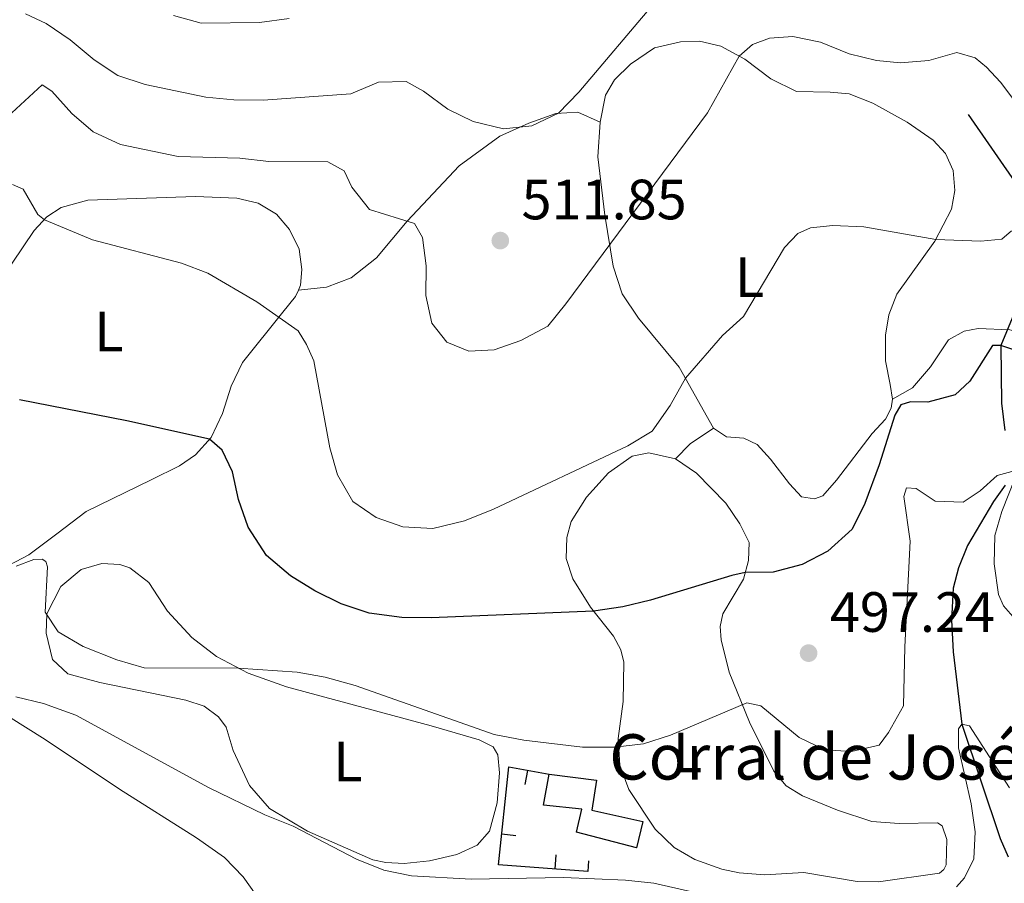
# Model space of a CAD drawing. Units: metres. Extents: x 624275 to 628783, y 699280 to 702331.
# Drawn here: x 626394 to 626568, y 700254 to 700406 of the extents above; entities that cross this region are included whole.
import ezdxf
from ezdxf.enums import TextEntityAlignment as Align

# ---------------------------------------------------------------- set-up
doc = ezdxf.new("R2010")
doc.units = ezdxf.units.M
doc.header["$MEASUREMENT"] = 0
doc.linetypes.add('DGN Style 3', pattern=[78.717128, 56.22652, -22.490608])
for name, color, linetype, lineweight in [('Carátula', 7, 'Continuous', 0), ('Edificios construcciones cerramientos', 7, 'Continuous', 0), ('Elementos auxiliares', 7, 'Continuous', 0), ('Entidades rústicas y varios', 7, 'Continuous', 0), ('Hidrografía', 7, 'Continuous', 0), ('Relieve y altimetría', 7, 'Continuous', 0), ('Textos de rotulación', 7, 'Continuous', 0), ('Viales y ferrocarril', 7, 'Continuous', 0)]:
    doc.layers.add(name, color=color, linetype=linetype, lineweight=lineweight)
doc.styles.add('Style-Arial', font='txt')
doc.styles.add('Style-Arial Narrow', font='txt')

# ---------------------------------------------------------------- blocks, each defined once
blk = doc.blocks.new('5PATER_94')
at = {"layer": 'Relieve y altimetría', "linetype": 'Continuous', "lineweight": 0}
h = blk.add_hatch(color=250, dxfattribs=at)
edge = h.paths.add_edge_path()
edge.add_ellipse((1.001171767711639e-08, 1.001171767711639e-08), major_axis=(-1.095731443231309, -1.110710700762829), ratio=0.999422240966032, start_angle=0, end_angle=360)
blk = doc.blocks.new('5PATER_150')
at = {"layer": 'Relieve y altimetría', "linetype": 'Continuous', "lineweight": 0}
h = blk.add_hatch(color=250, dxfattribs=at)
edge = h.paths.add_edge_path()
edge.add_ellipse((1.001171767711639e-08, 1.001171767711639e-08), major_axis=(-1.095731443231309, -1.110710700762829), ratio=0.999422240966032, start_angle=0, end_angle=360)

msp = doc.modelspace()

# ---------------------------------------------------------------- linework, layer by layer
at = {"layer": 'Carátula', "color": 7, "linetype": 'Continuous', "lineweight": 0}
msp.add_3dface([(624329.0390000001, 699280.288), (628783.3, 699361.206), (628729.355, 702330.7280000001), (624275.094, 702249.81)], dxfattribs=at)
at = {"layer": 'Edificios construcciones cerramientos', "color": 1, "linetype": 'Continuous', "lineweight": 25}
for p, q in [((626482.953101512, 700271.3859365701, 496.643255035926), (626483.3953772392, 700273.8465040212, 496.643255035926)), ((626481.2876844634, 700262.3270764307, 494.6180542437669), (626478.8014042724, 700262.5886310339, 494.6180542437669)), ((626488.3593825805, 700258.9343040439, 493.2988224963729), (626488.1751101639, 700256.4411045581, 493.2988224963729))]:
    msp.add_line(p, q, dxfattribs=at)
at = {"layer": 'Edificios construcciones cerramientos', "color": 1, "linetype": 'Continuous', "lineweight": 25, "flags": 128}
msp.add_lwpolyline([(626494.121, 700257.875), (626494.0349999999, 700256.0079999999), (626478.2320000001, 700257.176), (626480.0490000001, 700274.4480000001), (626487.1980000001, 700273.163)], dxfattribs=at)
at = {"layer": 'Edificios construcciones cerramientos', "color": 1, "linetype": 'DGN Style 3', "lineweight": 25}
msp.add_polyline3d([(626487.1980000001, 700273.163, 498.881), (626495.5530000001, 700272.112, 498.55), (626494.7380000001, 700266.838, 495.894), (626503.7139999999, 700264.804, 495.065), (626502.608, 700260.1910000001, 493.958), (626492.0109999999, 700262.956, 494.235), (626492.9569999999, 700266.9780000001, 496.448), (626486.2069999999, 700267.6969999999, 496.835), (626487.1980000001, 700273.163, 498.881)], dxfattribs=at)
at = {"layer": 'Edificios construcciones cerramientos', "color": 1, "linetype": 'Continuous', "lineweight": 0}
msp.add_polyline3d([(626487.1980000001, 700273.163, 498.881), (626486.2069999999, 700267.6969999999, 496.835), (626492.9569999999, 700266.9780000001, 496.448), (626492.0109999999, 700262.956, 494.235), (626502.608, 700260.1910000001, 493.958), (626503.7139999999, 700264.804, 495.065), (626494.7380000001, 700266.838, 495.894), (626495.5530000001, 700272.112, 498.55)], close=True, dxfattribs=at)
at = {"layer": 'Elementos auxiliares', "color": 250, "linetype": 'Continuous', "lineweight": 0}
msp.add_3dface([(625151.45, 702003.22), (628577.54, 702065.49), (628620.1599999999, 699752.24), (625192.94, 699689.98)], dxfattribs=at)
at = {"layer": 'Entidades rústicas y varios', "color": 92, "linetype": 'Continuous', "lineweight": 0}
for points in [[(626496.193, 700388.271, 513.4540000000001), (626497.132, 700393.0020000001, 513.564), (626498.747, 700395.729, 513.564), (626501.523, 700398.477, 513.564), (626505.8060000001, 700401.3770000001, 513.122), (626510.3729999999, 700402.426, 512.513), (626513.719, 700402.52, 512.07), (626517.5179999999, 700401.666, 511.019), (626521.7250000001, 700399.355, 509.691), (626526.294, 700395.898, 509.138), (626530.871, 700393.6599999999, 508.862), (626536.8189999999, 700393.561, 509.359), (626540.1529999999, 700393.26, 509.359), (626544.2949999999, 700391.5730000001, 509.415), (626550.369, 700388.24, 508.806), (626554.9469999999, 700385.095, 508.198), (626557.169, 700382.7320000001, 507.755), (626558.4920000001, 700379.6869999999, 507.257), (626558.808, 700376.1640000001, 506.76), (626558.2250000001, 700372.895, 506.096), (626555.273, 700367.2339999999, 504.934), (626548.5530000001, 700357.9210000001, 502.611), (626547.1640000001, 700354.2239999999, 501.947), (626546.5719999999, 700350.6440000001, 501.228), (626546.574, 700346.138, 500.343), (626547.409, 700341.9750000001, 499.9), (626547.81, 700339.3559999999, 500.011)], [(626516.1710000001, 700334.2420000001, 503.551), (626510.128, 700344.9979999999, 505.322), (626502.9720000001, 700353.663, 507.479), (626500.044, 700357.9469999999, 508.641), (626498.466, 700362.8130000001, 509.415), (626496.9880000001, 700371.8400000001, 510.798), (626495.804, 700382.1059999999, 512.458), (626496.193, 700388.271, 513.4540000000001)], [(626347.121, 700336.5430000001, 497.356), (626347.631, 700336.9280000001, 497.356), (626351.435, 700338.085, 497.522), (626363.717, 700338.4709999999, 497.964), (626369.462, 700339.172, 498.684), (626374.1159999999, 700340.3030000001, 499.347), (626377.9099999999, 700342.0560000001, 499.735), (626381.1140000001, 700344.875, 500.398), (626392.3670000001, 700363.342, 502.943), (626396.2860000001, 700369.115, 504.381), (626398.513, 700371.5109999999, 505.155), (626401.058, 700373.1610000001, 505.709), (626405.7450000001, 700374.4610000001, 506.096), (626424.75, 700375.121, 507.036), (626432.023, 700374.8389999999, 507.368), (626435.8200000001, 700373.929, 507.368), (626439.0760000001, 700372.0150000001, 507.147), (626441.315, 700369.2820000001, 506.76), (626443.023, 700365.8570000001, 506.428), (626443.506, 700362.244, 505.93), (626443.308, 700359.473, 505.653), (626442.908, 700358.6030000001, 505.604)], [(626442.908, 700358.6030000001, 505.604), (626442.396, 700357.4890000001, 505.543), (626440.185, 700354.696, 505.211), (626433.054, 700345.8489999999, 502.722), (626431.054, 700341.632, 502.002), (626429.5449999999, 700336.8049999999, 500.896), (626427.4880000001, 700332.5900000001, 500.066), (626424.7590000001, 700329.557, 499.403), (626421.9210000001, 700327.577, 499.071), (626416.9439999999, 700325.152, 498.849), (626405.436, 700319.5290000001, 496.582), (626400.271, 700315.608, 495.641), (626395.311, 700311.908, 495.309), (626389.4369999999, 700308.8589999999, 494.922)], [(626547.81, 700339.3559999999, 500.011), (626547.533, 700337.75, 500.011), (626546.54, 700335.854, 500.011), (626544.2220000001, 700333.29, 500.066), (626537.9029999999, 700325.041, 500.343), (626535.524, 700322.31, 500.73), (626534.0050000001, 700321.7620000001, 500.73), (626531.7209999999, 700322.115, 501.007), (626529.5830000001, 700324.4480000001, 501.394), (626526.26, 700328.773, 501.726), (626523.9310000001, 700331.3670000001, 502.445), (626521.557, 700332.4880000001, 502.722), (626518.504, 700332.696, 503.219), (626516.1710000001, 700334.2420000001, 503.551)], [(626509.459, 700328.8389999999, 503.607), (626513.1769999999, 700326.287, 502.943), (626518.369, 700320.9979999999, 502.114), (626520.8640000001, 700317.379, 501.395), (626522.462, 700314.071, 500.731), (626522.392, 700310.8999999999, 500.288), (626521.469, 700307.6130000001, 499.846), (626517.851, 700301.4909999999, 498.518), (626517.385, 700299.2390000001, 498.02), (626517.54, 700296.9099999999, 497.523), (626518.95, 700291.2, 496.195), (626522.5590000001, 700282.361, 494.37), (626526.8260000001, 700273.729, 493.374), (626529.04, 700271.1100000001, 492.987), (626531.905, 700269.378, 492.71), (626538.088, 700266.807, 492.268), (626544.1470000001, 700264.834, 491.604), (626548.9809999999, 700264.4580000001, 491.217), (626555.729, 700264.5900000001, 490.885), (626556.5349999999, 700264.0830000001, 490.885), (626557.3659999999, 700261.649, 490.885), (626557.257, 700257.2039999999, 490.995), (626556.8630000001, 700256.3659999999, 491.106), (626556.1070000001, 700255.7380000001, 491.272), (626545.348, 700254.172, 491.438), (626541.554, 700254.2609999999, 491.493), (626532.139, 700255.855, 491.88), (626525.1840000001, 700255.446, 491.825), (626520.717, 700255.754, 491.88), (626517.648, 700256.416, 491.936), (626512.8840000001, 700258.122, 492.212), (626509.237, 700260.2180000001, 492.378), (626505.881, 700263.4950000001, 492.599), (626501.2239999999, 700270.496, 493.65), (626499.6570000001, 700274.7949999999, 494.535), (626499.3759999999, 700279.45, 495.255), (626500.2590000001, 700286.0249999999, 496.084), (626500.3870000001, 700292.935, 497.688), (626499.8600000001, 700295.1329999999, 498.408), (626498.547, 700297.554, 498.905), (626494.453, 700302.639, 500.178), (626491.378, 700307.6640000001, 501.395), (626490.158, 700311.2720000001, 502.224), (626490.328, 700314.922, 502.833), (626491.0390000001, 700317.7620000001, 503.552), (626493.7790000001, 700322.0700000001, 504.105), (626497.679, 700326.341, 504.326), (626501.8230000001, 700329.3019999999, 504.216), (626504.7890000001, 700329.9180000001, 503.994), (626509.459, 700328.8389999999, 503.607)], [(626466.3500000001, 700281.7180000001, 494.923), (626474.8300000001, 700279.217, 495.199), (626477.2860000001, 700278.0079999999, 495.033), (626478.0930000001, 700276.594, 494.978), (626478.392, 700273.44, 494.48), (626478.0290000001, 700268.1240000001, 493.761), (626476.629, 700263.152, 492.931), (626474.4839999999, 700260.6680000001, 492.212), (626470.862, 700258.9950000001, 491.604), (626466.067, 700257.868, 491.106), (626461.5760000001, 700257.44, 490.94), (626458.3500000001, 700257.568, 490.885), (626456.0700000001, 700258.064, 490.885), (626444.523, 700263.0959999999, 490.774), (626437.791, 700267.129, 490.663), (626434.2609999999, 700271.2050000001, 490.995), (626431.4199999999, 700277.3570000001, 491.991), (626430.158, 700281.4480000001, 492.765), (626428.8260000001, 700283.3019999999, 493.429), (626426.277, 700285.166, 494.093), (626423.023, 700286.23, 494.591), (626407.875, 700289.3330000001, 494.37), (626402.2280000001, 700290.896, 494.48), (626399.5290000001, 700293.416, 494.425), (626398.3970000001, 700298.0700000001, 494.535), (626398.503, 700301.4950000001, 495.255), (626400.9750000001, 700306.2930000001, 495.863), (626404.5819999999, 700309.3260000001, 496.195), (626408.213, 700310.3759999999, 496.582), (626411.409, 700310.1640000001, 496.914), (626413.175, 700309.571, 496.914), (626416.5249999999, 700307.03, 496.914), (626419.825, 700301.9410000001, 496.361), (626424.1300000001, 700297.3030000001, 495.863), (626428.476, 700293.967, 495.421), (626434.023, 700290.99, 494.812), (626440.8060000001, 700288.5989999999, 494.314), (626466.3500000001, 700281.7180000001, 494.923)], [(626385.2339999999, 700287.4269999999, 490.166), (626398.2150000001, 700279.29, 488.783), (626411.3459999999, 700270.5249999999, 487.954), (626424.9380000001, 700261.973, 487.179), (626429.875, 700258.5050000001, 486.792), (626433.169, 700255.088, 486.515), (626435.449, 700251.844, 486.017), (626442.3470000001, 700239.419, 484.413), (626445.0730000001, 700236.841, 483.805), (626449.169, 700234.5889999999, 483.362), (626457.0830000001, 700231.2, 482.754), (626474.27, 700223.4709999999, 482.035), (626485.092, 700217.895, 481.316), (626490.24, 700214.8459999999, 481.26), (626495.105, 700213.6470000001, 481.371), (626498.348, 700214.057, 481.482), (626514.0430000001, 700220.4010000001, 482.256), (626536.737, 700233.186, 483.583), (626553.696, 700238.244, 484.745), (626565.912, 700241.0970000001, 485.796), (626569.2420000001, 700240.6540000001, 486.017)]]:
    msp.add_polyline3d(points, dxfattribs=at)
at = {"layer": 'Hidrografía', "color": 142, "linetype": 'DGN Style 3', "lineweight": 25}
for points in [[(626561.1610000001, 700389.5719999999, 506.559), (626569.899, 700376.969, 505)], [(626571.219, 700359.19, 501.681), (626566.949, 700348.845, 500), (626567.03, 700338.642, 498.672), (626567.6170000001, 700333.807, 497.566)], [(626567.6769999999, 700324.2139999999, 495), (626565.6030000001, 700321.2760000001, 493.893), (626561.057, 700313.538, 492.897), (626559.462, 700309.621, 492.566), (626558.5009999999, 700306.024, 492.234), (626558.213, 700300.3659999999, 491.681), (626558.493, 700294.746, 491.017), (626560.0090000001, 700282.004, 490), (626566.8090000001, 700261.845, 487.455), (626568.2380000001, 700258.571, 487.455)]]:
    msp.add_polyline3d(points, dxfattribs=at)
at = {"layer": 'Relieve y altimetría', "color": 30, "linetype": 'Continuous', "lineweight": 0, "flags": 128}
for points, elevation in [([(626394.756, 700407.3800000001), (626398.4010000001, 700405.6740000001), (626402.6470000001, 700402.7590000001), (626406.838, 700399.219), (626411.0120000001, 700396.467), (626415.8360000001, 700394.896), (626426.554, 700392.6810000001), (626431.5279999999, 700392.1740000001), (626436.6869999999, 700392.1359999999), (626452.179, 700393.219), (626457.033, 700395.308), (626461.9110000001, 700395.402), (626464.979, 700393.7080000001), (626469.283, 700390.53), (626473.7790000001, 700388.3570000001), (626479.1510000001, 700387.084), (626484.1240000001, 700387.5719999999), (626488.841, 700389.8530000001), (626492.406, 700393.533), (626505.773, 700409.2890000001)], 515), ([(626420.8770000001, 700407.0619999999), (626425.746, 700405.6910000001), (626436.0719999999, 700405.8189999999), (626441.2779999999, 700406.554)], 520), ([(626573.162, 700386.939), (626566.8470000001, 700395.294), (626564.379, 700397.9780000001), (626562.3899999999, 700399.6259999999), (626559.131, 700400.52), (626554.1950000001, 700399.128), (626549.2150000001, 700398.729), (626544.994, 700399.1229999999), (626540.121, 700400.318), (626535.0989999999, 700402.341), (626530.203, 700403.341), (626526.057, 700403.0719999999), (626523.077, 700401.9739999999), (626520.746, 700399.8929999999), (626515.1070000001, 700389.899), (626490.118, 700356.1980000001), (626486.956, 700352.22), (626482.182, 700349.692), (626477.4539999999, 700348.0789999999), (626473.0249999999, 700347.8189999999), (626469.108, 700349.413), (626466.487, 700352.763), (626465.395, 700357.632), (626465.4439999999, 700362.9010000001), (626464.8060000001, 700367.908), (626463.4310000001, 700370.381), (626455.4480000001, 700372.8289999999)], 510), ([(626455.4480000001, 700372.8289999999), (626452.372, 700376.804), (626450.97, 700379.655), (626448.128, 700381.273), (626437.696, 700381.314), (626432.56, 700381.871), (626421.7010000001, 700382.1869999999), (626411.5360000001, 700384.3200000001), (626406.712, 700386.5179999999), (626402.916, 700389.7660000001), (626399.4099999999, 700393.743), (626397.7069999999, 700394.8459999999), (626391.5419999999, 700389.1769999999), (626383.247, 700387.675), (626379.659, 700384.1669999999), (626377.169, 700380.256), (626374.4750000001, 700378.419), (626369.6340000001, 700378.5889999999), (626365.074, 700380.648), (626356.642, 700386.216), (626354.088, 700387.45)], 510), ([(626392.4199999999, 700377.257), (626394.3200000001, 700376.405), (626396.939, 700371.9550000001), (626398.067, 700371.031), (626406.571, 700367.4809999999), (626422.2550000001, 700363.369), (626426.909, 700361.595), (626435.571, 700356.5619999999), (626442.8459999999, 700351.409), (626444.3570000001, 700348.9820000001), (626445.629, 700346.1089999999), (626448.442, 700330.7779999999), (626449.834, 700325.979), (626452.5290000001, 700321.283), (626456.618, 700318.4539999999), (626461.345, 700316.821), (626466.618, 700316.533), (626472.227, 700317.895), (626477.3300000001, 700319.9580000001), (626501.1000000001, 700331.1340000001), (626505.3910000001, 700333.6969999999), (626508.548, 700338.219), (626511.227, 700343.0419999999), (626517.807, 700350.602), (626521.5109999999, 700353.9610000001), (626528.7139999999, 700366.132), (626531.057, 700368.6100000001), (626533.2990000001, 700369.6170000001), (626537.277, 700370.004), (626542.7110000001, 700369.78), (626555.4410000001, 700367.5560000001), (626563.365, 700367.254), (626567.1159999999, 700367.591), (626568.8049999999, 700369.0689999999)], 505), ([(626550.2649999999, 700323.7339999999), (626551.96, 700323.568), (626555.3489999999, 700321.3670000001), (626560.273, 700321.158), (626563.2820000001, 700323.162), (626566.257, 700325.9029999999), (626568.885, 700326.615)], 495), ([(626569.473, 700325.4639999999), (626567.088, 700319.531), (626565.8729999999, 700315.318), (626565.7550000001, 700310.318), (626566.513, 700304.871), (626567.416, 700302.916), (626570.6910000001, 700299.1140000001)], 495), ([(626393.071, 700309.908), (626396.223, 700311.057), (626397.699, 700311.125), (626398.3090000001, 700310.709), (626398.621, 700309.7930000001), (626398.227, 700301.7609999999), (626400.5, 700298.291), (626404.9070000001, 700295.736), (626410.889, 700293.379), (626415.6810000001, 700291.935), (626432.31, 700291.9099999999), (626442.7150000001, 700291.1910000001), (626447.632, 700290.2890000001), (626452.9410000001, 700288.8319999999), (626477.4539999999, 700280.1610000001), (626482.7039999999, 700279.155), (626493.0830000001, 700277.9299999999), (626498.8060000001, 700277.9539999999), (626503.811, 700278.5360000001), (626508.622, 700280.0460000001), (626522.061, 700285.7860000001), (626524.538, 700285.256), (626531.3360000001, 700279.662), (626535.838, 700277.4880000001), (626540.5519999999, 700277.1669999999), (626545.4180000001, 700278.2960000001), (626547.1170000001, 700280.5349999999), (626549.7550000001, 700285.2139999999), (626549.962, 700295.648), (626550.9369999999, 700314.3060000001), (626549.8200000001, 700322.1610000001), (626550.2649999999, 700323.7339999999)], 495), ([(626393.037, 700286.824), (626397.895, 700285.672), (626403.6240000001, 700283.587), (626427.054, 700270.8119999999), (626436.994, 700266.0279999999), (626441.9750000001, 700264.004), (626453.185, 700258.1610000001), (626458, 700256.2550000001), (626462.8929999999, 700255.216), (626473.436, 700254.6429999999), (626489.6950000001, 700254.936), (626500.675, 700254.483), (626505.646, 700253.9340000001), (626521.966, 700250.2550000001)], 490), ([(626559.122, 700253.3), (626560.5320000001, 700254.8999999999), (626562.165, 700258.25), (626562.369, 700263.004), (626561.672, 700267.9610000001), (626559.4680000001, 700277.818), (626559.4169999999, 700281.173), (626560.0090000001, 700282.0050000001), (626561.361, 700281.737), (626568.4450000001, 700270.75)], 490)]:
    msp.add_lwpolyline(points, dxfattribs=dict(at, elevation=elevation))
at = {"layer": 'Relieve y altimetría', "color": 30, "linetype": 'Continuous', "lineweight": 30, "elevation": 500, "flags": 128}
for points in [[(626569.192, 700348.0970000001), (626566.949, 700348.8459999999), (626565.4750000001, 700348.835), (626561.4269999999, 700342.5560000001), (626558.878, 700340.1000000001), (626554.058, 700338.817), (626550.9439999999, 700338.913), (626549.283, 700338.341), (626548.2080000001, 700336.561), (626545.442, 700327.7490000001), (626542.922, 700320.966), (626540.673, 700316.449), (626536.3589999999, 700312.5590000001), (626531.8659999999, 700310.2039999999), (626526.723, 700308.8330000001), (626521.791, 700308.7590000001), (626519.443, 700308.2490000001), (626505.067, 700303.9040000001), (626500.2069999999, 700302.73), (626495.0260000001, 700301.9269999999), (626466.379, 700300.7650000001)], [(626466.379, 700300.7650000001), (626461.148, 700300.807), (626455.4240000001, 700301.5830000001), (626450.479, 700303.26), (626445.8200000001, 700305.565), (626441.5449999999, 700308.1570000001), (626437.2919999999, 700311.746), (626434.0560000001, 700316.7690000001), (626432.3260000001, 700321.6599999999), (626431.29, 700326.5519999999), (626429.48, 700330.348), (626427.217, 700332.2890000001), (626412.6170000001, 700335.5430000001), (626393.6669999999, 700339.2309999999)]]:
    msp.add_lwpolyline(points, dxfattribs=at)
at = {"layer": 'Viales y ferrocarril', "color": 250, "linetype": 'DGN Style 3', "lineweight": 0, "extrusion": (0.4170932707914384, -0.5103489375153122, 0.7520486456589704), "elevation": -95720.46249660323, "flags": 128}
msp.add_lwpolyline([(928286.7903157631, 109982.1192570244), (928290.4968730619, 109982.6214511996), (928295.4065371058, 109982.0342936594)], dxfattribs=at)
at = {"layer": 'Viales y ferrocarril', "color": 250, "linetype": 'DGN Style 3', "lineweight": 0}
for points in [[(626442.908, 700358.6030000001, 505.604), (626447.854, 700359.1300000001, 506.157), (626452.2110000001, 700360.7520000001, 507.152), (626456.6840000001, 700364.297, 508.369), (626462.139, 700370.7760000001, 510), (626471.28, 700380.524, 513.208), (626478.47, 700385.7990000001, 514.7570000000001), (626483.585, 700388.077, 515.3100000000001), (626488.341, 700389.801, 514.9780000000001), (626492.2579999999, 700390.02, 514.093), (626496.193, 700388.271, 513.4540000000001)], [(626547.81, 700339.3559999999, 500.011), (626551.328, 700341.344, 500.453), (626554.5020000001, 700345.0419999999, 500.785), (626557.71, 700349.817, 500.896), (626560.422, 700351.3770000001, 500.785), (626562.929, 700351.8090000001, 500.785), (626568.5320000001, 700351.5789999999, 500.674), (626570.783, 700351.057, 500.564), (626579.03, 700348.6470000001, 501.168)]]:
    msp.add_polyline3d(points, dxfattribs=at)

# ---------------------------------------------------------------- block references
at = {"layer": 'Relieve y altimetría', "color": 250, "linetype": 'Continuous', "lineweight": 0}
for name, p in [('5PATER_94', (626478.56, 700367.348, 511.845)), ('5PATER_150', (626532.9809999999, 700294.5449999999, 497.242))]:
    msp.add_blockref(name, p, dxfattribs=at)

# ---------------------------------------------------------------- texts
at = {"layer": 'Entidades rústicas y varios', "color": 92, "linetype": 'Continuous', "lineweight": 0, "style": 'Style-Arial Narrow'}
for p in [(626522.5761597834, 700360.8770009999, 505.497), (626409.4501597835, 700351.3100009998, 502.463), (626511.6261597835, 700277.003001, 494.429), (626451.6481597833, 700275.4280009998, 493.054)]:
    msp.add_text('L', height=7.000002, dxfattribs=at).set_placement(p, align=Align.MIDDLE_CENTER)
at = {"layer": 'Textos de rotulación', "color": 250, "linetype": 'Continuous', "lineweight": 0, "style": 'Style-Arial'}
for s, height, p in [('511.85', 7.000002, (626482.31, 700371.098, 511.845)), ('497.24', 7.000002, (626536.7309999999, 700298.2949999999, 497.242)), ('Corral de José Iriarte', 7.999998000000001, (626497.7949999999, 700272.2280000001, 493.92))]:
    msp.add_text(s, height=height, dxfattribs=at).set_placement(p)

doc.saveas('drawing.dxf')
